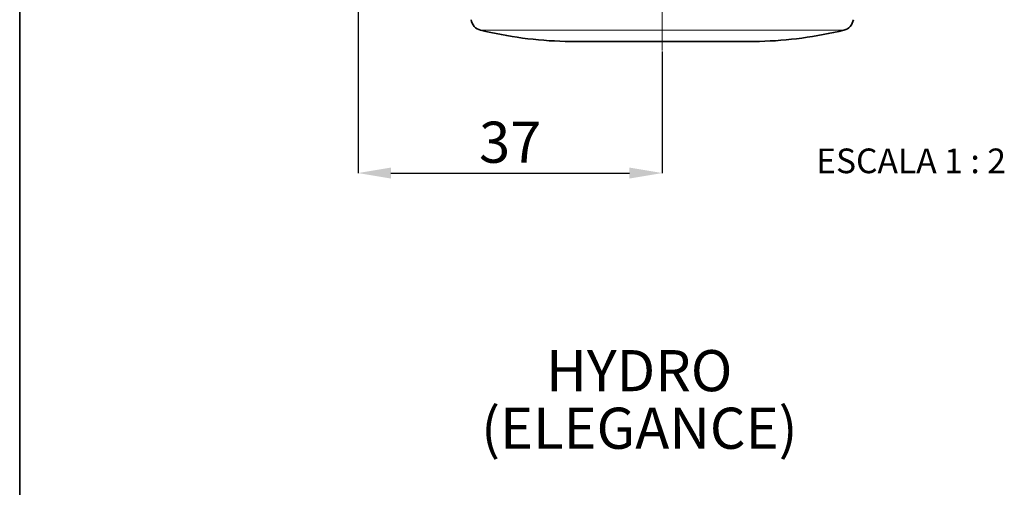
# Paper-space layout 'APLICAÇÕES' of a CAD drawing. Units: millimetres. Extents: x 10 to 205, y 4 to 287.
# Drawn here: x 10 to 70, y 93 to 122 of the extents above; entities that cross this region are included whole.
import ezdxf

# ---------------------------------------------------------------- set-up
doc = ezdxf.new("R2010")
doc.units = ezdxf.units.MM
doc.header["$PDSIZE"] = -1
doc.linetypes.add('CENTER', pattern=[10.16, 6.35, -1.27, 1.27, -1.27])
doc.linetypes.add('CENTERX2', pattern=[20.32, 12.7, -2.54, 2.54, -2.54])
for name, color, linetype in [('ANOTAÇÕES', 8, 'Continuous'), ('CENTRO', 8, 'CENTER'), ('COTAS', 8, 'Continuous'), ('TEXTOS_EM_PORTUGUES', 7, 'Continuous')]:
    doc.layers.add(name, color=color, linetype=linetype)
doc.layers.add('LAYOUT_', color=7, linetype='Continuous', lineweight=35)
doc.styles.add('SLDTEXTSTYLE0', font='TXT', dxfattribs={"width": 0.7})
doc.styles.add('SLDTEXTSTYLE1', font='TXT', dxfattribs={"width": 0.65})
doc.dimstyles.new('SLDDIMSTYLE3', dxfattribs={"dimtxt": 2.5, "dimasz": 2, "dimexe": 0, "dimexo": 0.0625, "dimtad": 1, "dimdec": 1, "dimlfac": 2, "dimrnd": 1e-09, "dimzin": 12, "dimdsep": 46, "dimtxsty": 'SLDTEXTSTYLE0', "dimsah": 1, "dimcen": 0.09, "dimadec": 0, "dimazin": 3, "dimtfac": 1, "dimtdec": 1, "dimtofl": 0, "dimtmove": 0, "dimatfit": 3, "dimfxl": 1, "dimfrac": 2, "dimtolj": 1, "dimtzin": 12, "dimarcsym": 0})

# ---------------------------------------------------------------- blocks, each defined once
blk = doc.blocks.new('_D_36')
at = {"layer": 'COTAS', "color": 0, "lineweight": -2}
for p, q in [((30.564, 127.833), (30.564, 112.263)), ((49.064, 119.651), (49.064, 112.263)), ((32.564, 112.263), (47.064, 112.263))]:
    blk.add_line(p, q, dxfattribs=at)
at = {"layer": 'COTAS', "color": 0}
for points in [[(32.564, 112.596), (32.564, 111.93), (30.564, 112.263)], [(47.064, 111.93), (47.064, 112.596), (49.064, 112.263)]]:
    blk.add_solid(points, dxfattribs=at)
at = {"layer": 'Defpoints', "color": 0}
for p in [(30.564, 127.896), (49.064, 119.713), (49.064, 112.263)]:
    blk.add_point(p, dxfattribs=at)
at = {"layer": 'COTAS', "color": 0, "insert": (39.814, 115.388), "char_height": 2.5, "attachment_point": 2, "rotation": 360, "style": 'SLDTEXTSTYLE0'}
blk.add_mtext('\\A1;37', dxfattribs=at)
blk = doc.blocks.new('SW_NOTE_0_23')
at = {"layer": 'TEXTOS_EM_PORTUGUES', "color": 0, "char_height": 2.5, "attachment_point": 2, "style": 'SLDTEXTSTYLE0'}
for s, insert in [('HYDRO', (5.352, 3.223)), ('(ELEGANCE)', (5.359, -0.277))]:
    blk.add_mtext(s, dxfattribs=dict(at, insert=insert))

psp = doc.layouts.new('APLICAÇÕES')

# ---------------------------------------------------------------- linework, layer by layer
at = {"color": 8, "linetype": 'Continuous', "lineweight": 18}
psp.add_line((38.012, 120.948), (60.116, 120.948), dxfattribs=at)
at = {"color": 7, "linetype": 'Continuous', "lineweight": 35}
psp.add_line((43.159, 120.264), (54.969, 120.264), dxfattribs=at)
for centre, radius, start, end in [((38.187, 121.678), 0.75, 187, 256.51489), ((59.942, 121.678), 0.75, 283.48511, 353), ((43.888, 145.451), 25.197, 256.51489, 268.34338), ((54.241, 145.451), 25.197, 271.65662, 283.48511)]:
    psp.add_arc(centre, radius, start, end, dxfattribs=at)
at = {"layer": 'CENTRO', "linetype": 'CENTERX2', "lineweight": 18, "ltscale": 0.5}
psp.add_line((49.064, 119.713), (49.064, 163.323), dxfattribs=at)
at = {"layer": 'LAYOUT_', "color": 7, "lineweight": 35}
psp.add_line((9.981, 12.999), (9.981, 283.999), dxfattribs=at)

# ---------------------------------------------------------------- block references
at = {"layer": 'TEXTOS_EM_PORTUGUES', "color": 7}
psp.add_blockref('SW_NOTE_0_23', (42.312, 98.278), dxfattribs=at)

# ---------------------------------------------------------------- texts
at = {"layer": 'ANOTAÇÕES', "insert": (58.425, 113.755), "char_height": 1.5, "attachment_point": 1, "style": 'SLDTEXTSTYLE1'}
psp.add_mtext('ESCALA 1 : 2', dxfattribs=at)

# ---------------------------------------------------------------- dimensions: what is measured, and where the dimension line sits
at = {"layer": 'COTAS'}
dim = psp.add_linear_dim(base=(49.064, 112.263), p1=(30.564, 127.896), p2=(49.064, 119.713), angle=360, dimstyle='SLDDIMSTYLE3', dxfattribs=at)
dim.commit()
dim.dimension.update_dxf_attribs({"geometry": '_D_36', "text_midpoint": (39.814, 112.263), "dimtype": 160})

doc.saveas('drawing.dxf')
